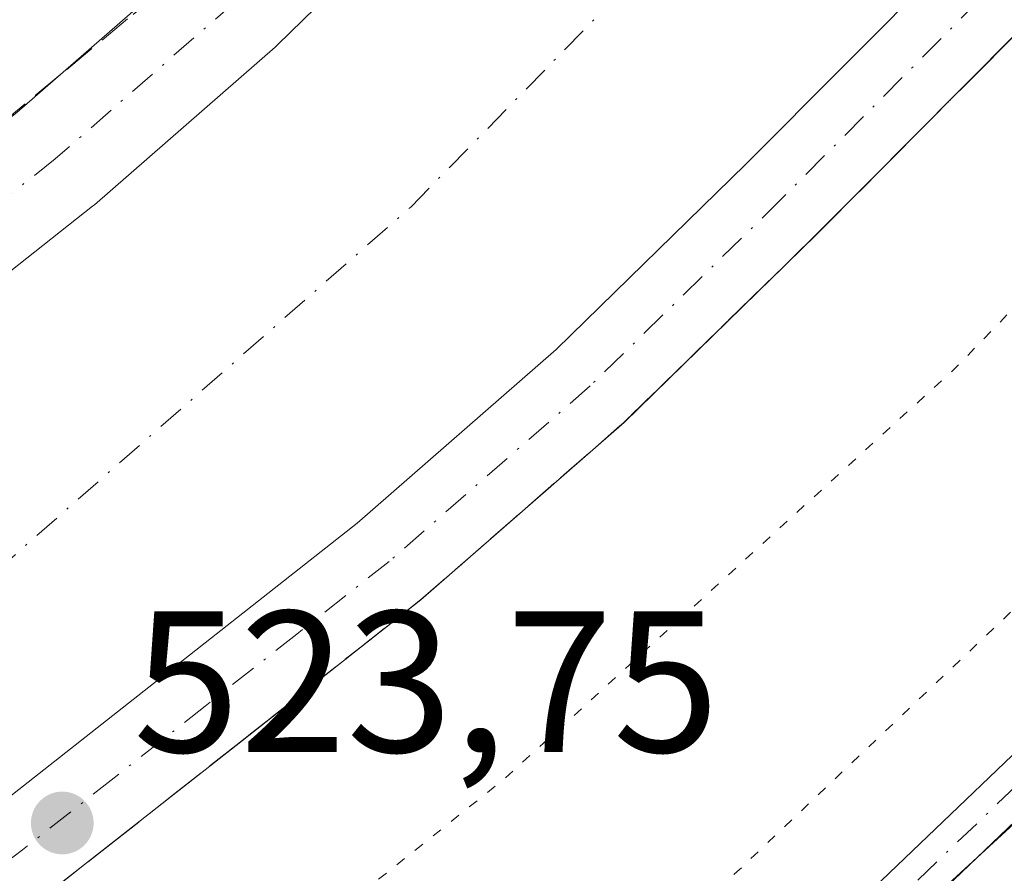
# Model space of a CAD drawing. Units: metres. Extents: x 624421 to 627872, y 4734180 to 4736556.
# Drawn here: x 626176 to 626225, y 4735401 to 4735444 of the extents above; entities that cross this region are included whole.
import ezdxf

# ---------------------------------------------------------------- set-up
doc = ezdxf.new("R2010")
doc.units = ezdxf.units.M
doc.header["$MEASUREMENT"] = 0
for name, pattern in [('DGN Style 3', [2.307223458686699, 1.648016756204785, -0.6592067024819142]), ('DGN Style 4', [2.6384748266838614, 1.318413404963828, -0.6592067024819142, 0.001648016756204785, -0.6592067024819142]), ('DGN Style 5', [1.1536117293433497, 0.4944050268614355, -0.6592067024819142])]:
    doc.linetypes.add(name, pattern=pattern)
for name, color, linetype, lineweight in [('Camino Cxs', 7, 'Continuous', 0), ('Camino eje', 30, 'DGN Style 4', 13), ('Corriente artificial Cxs', 4, 'Continuous', 13), ('Corriente artificial eje', 142, 'DGN Style 4', 0), ('Cultivos herbáceos CxS', 92, 'Continuous', 0), ('Curva de nivel normal depresión', 30, 'DGN Style 5', 0), ('Pista no pavimentada Cxs', 111, 'Continuous', 0), ('Pista no pavimentada eje', 91, 'DGN Style 4', 0), ('Punto de cota en terreno', 7, 'Continuous', 0), ('Rótulo de punto de cota en terreno', 7, 'Continuous', 0), ('Suelo desnudo CxS', 253, 'Continuous', 0), ('Talud superficial', 30, 'DGN Style 3', 0)]:
    doc.layers.add(name, color=color, linetype=linetype, lineweight=lineweight)
doc.styles.add('Style-Arial', font='txt')

# ---------------------------------------------------------------- blocks, each defined once
blk = doc.blocks.new('*U11')
at = {"layer": 'Cultivos herbáceos CxS', "color": 92, "linetype": 'Continuous', "lineweight": 0}
blk.add_polyline3d([(625451.9824999999, 4735028.6646, 524.6165999999939), (625522.5365000004, 4735110.070499999, 523.059699999998), (625553.7427000003, 4735135.849300001, 522.7838000000047), (625575.4517000001, 4735150.7739, 522.7146999999968), (625616.1549000005, 4735160.2709, 519.1717000000062), (625639.2203000003, 4735161.627499999, 516.9376000000047), (625644.6476999996, 4735184.692700001, 520.684500000003), (625692.1350999996, 4735206.400900001, 522.1857000000019), (625746.4066000005, 4735219.9683, 522.299199999994), (626050.3267000001, 4735306.799100001, 517.8751000000047), (626122.2363, 4735328.5067, 514.7863999999972), (626181.9354999998, 4735363.782299999, 513.4017000000022), (626233.4940999999, 4735411.2687, 513.5139999999956), (626268.7710999995, 4735439.760700001, 515.1258999999991), (626298.6215000004, 4735495.388499999, 517.6785999999993), (626343.3975000001, 4735598.5031, 523.2112000000052), (626381.3888999998, 4735670.411699999, 520.0769)], dxfattribs=at)
blk = doc.blocks.new('5PATER')
at = {"layer": 'Punto de cota en terreno', "linetype": 'Continuous', "lineweight": 0}
h = blk.add_hatch(color=51, dxfattribs=at)
edge = h.paths.add_edge_path()
edge.add_ellipse((0, 0), major_axis=(-0.1095731443231308, -0.1110710700762829), ratio=0.9994222409660322, start_angle=0, end_angle=360)

msp = doc.modelspace()

# ---------------------------------------------------------------- linework, layer by layer
at = {"layer": 'Camino Cxs', "color": 7, "linetype": 'Continuous', "lineweight": 0}
for points in [[(626188.9581000004, 4735328.7783, 517.4162000000069), (626186.0378999999, 4735331.114499999, 517.2163), (626182.9647000004, 4735336.9813, 513.9882999999973), (626177.6360999999, 4735352.4343, 513.0945999999967), (626176.4907000001, 4735356.1569, 513.3659000000043), (626177.0966999996, 4735360.3991, 513.9101999999984), (626179.6945000002, 4735364.440099999, 513.9722000000038), (626184.5752999998, 4735369.320900001, 513.6621000000014), (626194.3805000001, 4735378.066099999, 513.4833000000071), (626214.4735000003, 4735396.837099999, 513.6426999999967), (626232.4627, 4735414.0327, 513.7480000000069), (626246.6963000001, 4735427.475500001, 513.9070999999967), (626252.7198999999, 4735434.808700001, 514.1986000000034), (626260.6344999997, 4735445.0975, 514.8647999999957), (626269.6007000003, 4735457.491900001, 515.6738999999943), (626277.7883000001, 4735470.169700001, 516.0895000000019)], [(626188.9581000004, 4735328.7783, 517.4162000000069), (626186.0378999999, 4735331.114499999, 517.2163), (626182.9647000004, 4735336.9813, 513.9882999999973), (626177.6360999999, 4735352.4343, 513.0945999999967), (626176.4907000001, 4735356.1569, 513.3659000000043), (626177.0966999996, 4735360.3991, 513.9101999999984), (626179.6945000002, 4735364.440099999, 513.9722000000038), (626184.5752999998, 4735369.320900001, 513.6621000000014), (626194.3805000001, 4735378.066099999, 513.4833000000071), (626214.4735000003, 4735396.837099999, 513.6426999999967), (626232.4627, 4735414.0327, 513.7480000000069), (626246.6963000001, 4735427.475500001, 513.9070999999967), (626252.7198999999, 4735434.808700001, 514.1986000000034), (626260.6344999997, 4735445.0975, 514.8647999999957), (626269.6007000003, 4735457.491900001, 515.6738999999943), (626277.7883000001, 4735470.169700001, 516.0895000000019)], [(626279.8482999997, 4735468.825099999, 516.1435999999958), (626271.6319000004, 4735456.102700001, 515.6938999999984), (626262.6063000001, 4735443.626300001, 514.6650999999983), (626254.6458999999, 4735433.2775, 514.085500000001), (626248.4984999998, 4735425.7939, 513.8101000000024), (626234.1571000004, 4735412.249299999, 513.3934000000008), (626216.1630999995, 4735395.049100001, 513.3484999999928), (626196.0390999997, 4735376.249100001, 513.260500000004), (626186.2651000004, 4735367.5317, 513.3116000000009), (626181.6209000006, 4735362.887499999, 513.4673000000039), (626179.4561000001, 4735359.520099999, 513.4759999999952), (626179.0038999999, 4735356.3541, 513.1456000000035), (626179.9751000004, 4735353.1973, 513.1395000000048), (626185.2298999998, 4735337.958500001, 513.3582000000024), (626187.9775, 4735332.712900001, 514.4660000000003), (626190.3491000002, 4735330.8159, 515.2795000000042), (626197.1705, 4735326.8803, 514.5923999999941)], [(626279.8482999997, 4735468.825099999, 516.1435999999958), (626271.6319000004, 4735456.102700001, 515.6938999999984), (626262.6063000001, 4735443.626300001, 514.6650999999983), (626254.6458999999, 4735433.2775, 514.085500000001), (626248.4984999998, 4735425.7939, 513.8101000000024), (626234.1571000004, 4735412.249299999, 513.3934000000008), (626216.1630999995, 4735395.049100001, 513.3484999999928), (626196.0390999997, 4735376.249100001, 513.260500000004), (626186.2651000004, 4735367.5317, 513.3116000000009), (626181.6209000006, 4735362.887499999, 513.4673000000039), (626179.4561000001, 4735359.520099999, 513.4759999999952), (626179.0038999999, 4735356.3541, 513.1456000000035), (626179.9751000004, 4735353.1973, 513.1395000000048), (626185.2298999998, 4735337.958500001, 513.3582000000024), (626187.9775, 4735332.712900001, 514.4660000000003), (626190.3491000002, 4735330.8159, 515.2795000000042), (626197.1705, 4735326.8803, 514.5923999999941)]]:
    msp.add_polyline3d(points, dxfattribs=at)
at = {"layer": 'Camino eje', "color": 30, "linetype": 'DGN Style 4', "lineweight": 13}
msp.add_polyline3d([(626278.8183000004, 4735469.497300001, 516.1015999999945), (626270.6162999999, 4735456.797300001, 515.6668999999965), (626261.6202999996, 4735444.3619, 514.7317999999941), (626253.6829000004, 4735434.043099999, 514.1288000000059), (626247.5975000003, 4735426.6347, 513.7985999999946), (626233.3098999998, 4735413.140900001, 513.5310000000027), (626215.3183000004, 4735395.9431, 513.4738999999972), (626195.2099000001, 4735377.157500001, 513.3337999999932), (626185.4203000005, 4735368.426300001, 513.4729999999981), (626180.6577000003, 4735363.663699999, 513.7274999999936), (626178.2764999997, 4735359.9595, 513.6683000000048), (626177.7472999999, 4735356.2555, 513.1241000000009), (626178.8057000004, 4735352.8159, 513.1159000000043), (626184.0972999996, 4735337.469900001, 513.4248999999982), (626187.0077000001, 4735331.913699999, 515.6114999999991), (626189.6535, 4735329.7971, 516.3191999999982), (626196.5327000003, 4735325.828299999, 515.3623999999982)], dxfattribs=at)
at = {"layer": 'Corriente artificial Cxs', "color": 4, "linetype": 'Continuous', "lineweight": 13}
for points in [[(626140.6546, 4735404.5606, 523.506899999993), (626156.6725000005, 4735416.640500001, 523.5314999999973), (626161.9367000004, 4735420.614499999, 523.5250999999989), (626166.3031000001, 4735424.0437, 523.529999999999), (626170.8354000002, 4735427.6077, 523.5917000000045), (626175.375, 4735431.178400001, 523.5187000000005), (626179.4452999998, 4735434.384199999, 523.5084000000061), (626179.5395000001, 4735434.4617, 523.5062000000034), (626188.5225999998, 4735442.2996, 523.601999999999), (626188.6464999998, 4735442.414000001, 523.610400000005), (626197.4919999996, 4735451.0547, 523.553700000004), (626207.0994999995, 4735460.720699999, 523.5096999999951), (626211.8028999995, 4735465.646299999, 523.5194999999949), (626216.4918000001, 4735470.554, 523.4768999999942), (626221.6372999996, 4735476.137599999, 523.460699999996), (626226.6338999998, 4735481.551300001, 523.4787999999971), (626226.7106, 4735481.637700001, 523.485400000005), (626236.1841000002, 4735492.730599999, 523.4811999999947), (626236.2631000001, 4735492.8279, 523.4780000000028), (626240.4334000006, 4735498.193600001, 523.4198999999935), (626244.7910000002, 4735503.795299999, 523.4527999999991), (626253.3893999998, 4735515.279100001, 523.488200000007), (626257.9480999997, 4735521.4594, 523.4873999999982)], [(626140.6546, 4735404.5606, 523.506899999993), (626156.6725000005, 4735416.640500001, 523.5314999999973), (626161.9367000004, 4735420.614499999, 523.5250999999989), (626166.3031000001, 4735424.0437, 523.529999999999), (626170.8354000002, 4735427.6077, 523.5917000000045), (626175.375, 4735431.178400001, 523.5187000000005), (626179.4452999998, 4735434.384199999, 523.5084000000061), (626179.5395000001, 4735434.4617, 523.5062000000034), (626188.5225999998, 4735442.2996, 523.601999999999), (626188.6464999998, 4735442.414000001, 523.610400000005), (626197.4919999996, 4735451.0547, 523.553700000004), (626207.0994999995, 4735460.720699999, 523.5096999999951), (626211.8028999995, 4735465.646299999, 523.5194999999949), (626216.4918000001, 4735470.554, 523.4768999999942), (626221.6372999996, 4735476.137599999, 523.460699999996), (626226.6338999998, 4735481.551300001, 523.4787999999971), (626226.7106, 4735481.637700001, 523.485400000005), (626236.1841000002, 4735492.730599999, 523.4811999999947), (626236.2631000001, 4735492.8279, 523.4780000000028), (626240.4334000006, 4735498.193600001, 523.4198999999935), (626244.7910000002, 4735503.795299999, 523.4527999999991), (626253.3893999998, 4735515.279100001, 523.488200000007), (626257.9480999997, 4735521.4594, 523.4873999999982)], [(626279.0800999999, 4735515.540100001, 521.4253999999928), (626269.8601000002, 4735503.040100001, 521.3781000000017), (626261.1001000004, 4735491.340100001, 521.3325999999943), (626252.1300999997, 4735479.8101, 521.3197999999975), (626242.0201000003, 4735467.970100001, 521.4489999999934), (626231.4600999998, 4735456.5101, 521.2314000000042), (626221.8000999996, 4735446.4001, 521.2323999999935), (626211.9401000004, 4735436.4801, 521.4910999999993), (626202.5100999996, 4735427.270099999, 521.5534000000043), (626192.6101000002, 4735418.630100001, 521.5611000000063), (626174.4401000004, 4735404.340100001, 520.9627999999939), (626152.8000999996, 4735388.020099999, 521.6680000000051), (626140.7200999996, 4735379.3201, 521.5573000000004), (626128.1001000004, 4735371.450099999, 521.7333000000071), (626114.2001, 4735363.7301, 521.5562999999966), (626100.2600999996, 4735356.090100001, 521.5807000000059), (626087.1801000005, 4735348.890100001, 521.3551000000007), (626074.0201000003, 4735341.8201, 521.5089000000007), (626059.8400999998, 4735335.5101, 521.6579000000056)], [(626279.0800999999, 4735515.540100001, 521.4253999999928), (626269.8601000002, 4735503.040100001, 521.3781000000017), (626261.1001000004, 4735491.340100001, 521.3325999999943), (626252.1300999997, 4735479.8101, 521.3197999999975), (626242.0201000003, 4735467.970100001, 521.4489999999934), (626231.4600999998, 4735456.5101, 521.2314000000042), (626221.8000999996, 4735446.4001, 521.2323999999935), (626211.9401000004, 4735436.4801, 521.4910999999993), (626202.5100999996, 4735427.270099999, 521.5534000000043), (626192.6101000002, 4735418.630100001, 521.5611000000063), (626174.4401000004, 4735404.340100001, 520.9627999999939), (626152.8000999996, 4735388.020099999, 521.6680000000051), (626140.7200999996, 4735379.3201, 521.5573000000004), (626128.1001000004, 4735371.450099999, 521.7333000000071), (626114.2001, 4735363.7301, 521.5562999999966), (626100.2600999996, 4735356.090100001, 521.5807000000059), (626087.1801000005, 4735348.890100001, 521.3551000000007), (626074.0201000003, 4735341.8201, 521.5089000000007), (626059.8400999998, 4735335.5101, 521.6579000000056)]]:
    msp.add_polyline3d(points, dxfattribs=at)
at = {"layer": 'Corriente artificial eje', "color": 142, "linetype": 'DGN Style 4', "lineweight": 0}
msp.add_polyline3d([(626170.5072, 4735412.594599999, 519.7106000000058), (626195.2721999995, 4735434.3476, 519.2256999999954), (626230.5941000005, 4735470.463199999, 519.6506999999983), (626252.8191000001, 4735495.466399999, 520.0093000000053), (626275.4411000004, 4735525.629000001, 519.2627999999969), (626313.5411, 4735591.510399999, 518.6704999999929), (626336.9567999998, 4735642.7073, 519.6631000000052), (626367.5162000004, 4735705.8106, 519.9627000000038), (626388.9474999999, 4735741.1325, 520.5985999999976), (626418.7132000001, 4735776.851399999, 519.9912999999942), (626484.9914999995, 4735834.7952, 520.4657000000007), (626542.1415999997, 4735883.610900001, 519.6394), (626583.4167, 4735910.5985, 520.8212000000058), (626631.8355, 4735928.457900001, 520.9186999999947), (626647.6923000002, 4735933.263, 520.5905999999959)], dxfattribs=at)
at = {"layer": 'Cultivos herbáceos CxS', "color": 92, "linetype": 'Continuous', "lineweight": 0}
msp.add_polyline3d([(625451.9824999999, 4735028.6646, 524.6165999999939), (625522.5365000004, 4735110.070499999, 523.059699999998), (625553.7427000003, 4735135.849300001, 522.7838000000047), (625575.4517000001, 4735150.7739, 522.7146999999968), (625616.1549000005, 4735160.2709, 519.1717000000062), (625639.2203000003, 4735161.627499999, 516.9376000000047), (625644.6476999996, 4735184.692700001, 520.684500000003), (625692.1350999996, 4735206.400900001, 522.1857000000019), (625746.4066000005, 4735219.9683, 522.299199999994), (626050.3267000001, 4735306.799100001, 517.8751000000047), (626122.2363, 4735328.5067, 514.7863999999972), (626181.9354999998, 4735363.782299999, 513.4017000000022), (626233.4940999999, 4735411.2687, 513.5139999999956), (626268.7710999995, 4735439.760700001, 515.1258999999991), (626298.6215000004, 4735495.388499999, 517.6785999999993), (626343.3975000001, 4735598.5031, 523.2112000000052), (626381.3888999998, 4735670.411699999, 520.0769)], dxfattribs=at)
at = {"layer": 'Curva de nivel normal depresión', "color": 30, "linetype": 'DGN Style 5', "lineweight": 0, "flags": 128}
for points, elevation in [([(626309.4000000004, 4735531.0801), (626302.8300000001, 4735523.390100001), (626288.8600000005, 4735504.360099999), (626265.79, 4735474.190099999), (626241.2599999999, 4735445.8101), (626222.3700000001, 4735426.350099999), (626199.8200000003, 4735405.8201), (626172.2800000003, 4735383.850099999), (626149.2999999998, 4735367.520099999), (626128.9000000004, 4735354.7301), (626115.54, 4735346.9301), (626105.5099999999, 4735341.050100001), (626080.8399999999, 4735328.960100001), (626052.7699999996, 4735316.9101), (626036.4199999999, 4735310.780099999), (625988.8499999996, 4735296.040100001), (625959.9900000002, 4735286.8201), (625933.5999999996, 4735278.700099999), (625893.2300000006, 4735265.700099999), (625866.7699999996, 4735257.600099999), (625858.3300000001, 4735254.770099999), (625857.0800000001, 4735253.7301), (625858.6900000004, 4735252.9101), (625863.0899999999, 4735252.130100001), (625863.7072999999, 4735252.090700001), (625866.6900000004, 4735251.9001), (625868.9000000004, 4735251.620100001), (625868.3799999999, 4735248.720100001), (625867.54, 4735246.530099999), (625868.0700000003, 4735245.280099999), (625867.8700000001, 4735244.200099999), (625866.9100000003, 4735242.200099999), (625867.9500000002, 4735239.630100001), (625868.0599999997, 4735238.200099999), (625866.7599999999, 4735236.390100001), (625864.9500000002, 4735234.390100001), (625865.1399999997, 4735232.390100001), (625864.9900000002, 4735230.540100001), (625865.7400000002, 4735229.720100001), (625867.2000000002, 4735230.1801), (625866.4400000004, 4735228.590100001), (625866.7100000001, 4735226.880100001), (625868.4400000004, 4735224.5101), (625867.04, 4735222.0601), (625866.1100000005, 4735218.860099999), (625866.7300000006, 4735217.2601), (625868.75, 4735216.190099999), (625868.8200000003, 4735214.390100001), (625868.9000000004, 4735212.0101), (625868.1200000001, 4735208.4101), (625870.6100000005, 4735206.2301), (625872.9699999997, 4735205.920100001), (625873.0700000003, 4735204.020099999), (625873.6799999997, 4735202.630100001), (625875.4400000004, 4735202.550100001), (625877.4600000001, 4735203.050100001), (625878.8399999999, 4735202.370100001), (625877.4600000001, 4735201.270099999), (625875.4400000004, 4735200.890100001), (625874.1100000005, 4735198.840100001), (625875.4400000004, 4735198.280099999), (625877.4400000004, 4735198.8201), (625879.5599999997, 4735197.5701), (625881.75, 4735197.030099999), (625882, 4735196.1801), (625881.0199999996, 4735194.300100001), (625881.6299999999, 4735192.350099999), (625882.9400000004, 4735191.960100001), (625882.5999999996, 4735189.890100001), (625882.5999999996, 4735186.050100001), (625883.1600000003, 4735184.110099999), (625883.0800000001, 4735182.020099999), (625883.2199999997, 4735179.9901), (625881.2199999997, 4735175.130100001), (625881.8399999999, 4735172.290100001), (625885.1799999997, 4735170.8101), (625887.7800000003, 4735170.7401), (625889.2599999999, 4735170.020099999), (625891.1200000001, 4735169.1801), (625891.6200000001, 4735168.200099999), (625890.29, 4735166.380100001), (625888.2100000001, 4735164.590100001), (625889.4199999999, 4735164.350099999), (625891.8499999996, 4735165.0601), (625895.2199999997, 4735164.870100001), (625896.04, 4735164.340100001), (625895.0999999996, 4735163.530099999), (625893.1900000004, 4735162.2401), (625893.5599999997, 4735160.6601), (625895.0899999999, 4735160.210100001), (625894.7000000002, 4735158.640100001), (625895, 4735157.460100001), (625897.0800000001, 4735156.3301), (625899.25, 4735156.0601), (625900.5, 4735155.420100001), (625901.4299999997, 4735153.720100001), (625903.8799999999, 4735151.5001), (625905.7400000002, 4735150.420100001), (625907.5499999998, 4735149.050100001), (625910.0899999999, 4735148.440099999), (625913.1100000005, 4735146.880100001), (625912.7400000002, 4735145.460100001), (625910.9299999997, 4735144.4001), (625911.8099999997, 4735142.6501), (625915.0099999999, 4735140.470100001), (625920.0999999996, 4735139.0601), (625922.9400000004, 4735136.5001), (625921.8399999999, 4735133.200099999), (625916.0499999998, 4735132.0101), (625915.2999999998, 4735130.520099999), (625921.7400000002, 4735125.440099999), (625931.3499999996, 4735119.040100001), (625936.7100000001, 4735118.1601), (625937.7300000006, 4735118.9901), (625936.9800000006, 4735120.360099999), (625939.0099999999, 4735120.7501), (625944.5999999996, 4735120.2301), (625947.2300000006, 4735118.540100001), (625946.7100000001, 4735115.4301), (625946.8799999999, 4735109.600099999), (625947.79, 4735107.1801), (625947.5599999997, 4735104.550100001), (625949.1900000004, 4735101.7301), (625950.4800000006, 4735097.0701), (625951.54, 4735094.670100001), (625953.0599999997, 4735093.8101), (625954.5599999997, 4735092.3201), (625955.9000000004, 4735090.6501), (625958.7400000002, 4735090.040100001), (625959.6399999997, 4735088.620100001), (625960.5899999999, 4735087.5601), (625961.9400000004, 4735085.5701), (625967.0899999999, 4735080.7401), (625975.6699999999, 4735074.860099999), (625987.9199999999, 4735064.9801), (625991.5, 4735060.200099999), (625993.5300000003, 4735055.110099999), (625995.3099999997, 4735052.030099999), (625995.5499999998, 4735048.800100001), (625996.75, 4735047.630100001), (625998.4800000006, 4735046.4001), (626001.9000000004, 4735044.780099999), (626005.1900000004, 4735042.170100001), (626007.0199999996, 4735038.6601), (626007.4400000004, 4735036.0801), (626009.0700000003, 4735034.3301), (626011.6100000005, 4735029.200099999), (626011.6799999997, 4735026.3301), (626013.3799999999, 4735024.360099999), (626016.2599999999, 4735022.950099999), (626019.2699999996, 4735021.120100001), (626021.2699999996, 4735020.300100001), (626021.9299999997, 4735018.5801), (626023.7300000006, 4735016.9101), (626023.7599999999, 4735014.670100001), (626021.7800000003, 4735013.1501), (626021.4600000001, 4735011.390100001), (626024.0599999997, 4735008.620100001), (626025.2199999997, 4735006.350099999), (626025.4699999997, 4735004.120100001), (626027.0999999996, 4735002.0801), (626028.5700000003, 4734999.890100001), (626029.4299999997, 4734998.0801), (626033.0800000001, 4734994.4101), (626035.6799999997, 4734993.670100001), (626038.4900000002, 4734990.4801), (626041.2199999997, 4734987.880100001), (626043.7599999999, 4734986.4301), (626047.4600000001, 4734984.9301), (626049.8499999996, 4734983.380100001), (626052.9000000004, 4734982.360099999), (626058.7400000002, 4734978.7401), (626060.3200000003, 4734977.3201), (626061.1200000001, 4734976.120100001), (626063.2999999998, 4734975.890100001), (626065.3499999996, 4734974.350099999), (626067.1900000004, 4734973.770099999), (626069.0099999999, 4734972.4901), (626068.7000000002, 4734970.2601), (626068.5099999999, 4734967.6501), (626069.1200000001, 4734966.120100001), (626068.9600000001, 4734964.0001), (626069.5300000003, 4734962.3201), (626071.2000000002, 4734960.420100001), (626072.9199999999, 4734952.7501), (626072.6799999997, 4734948.0001), (626073.2599999999, 4734943.200099999), (626079.0499999998, 4734942.340100001), (626081.6799999997, 4734940.390100001), (626085.2300000006, 4734938.5601), (626087.6299999999, 4734935.800100001), (626091.4199999999, 4734930.420100001), (626093.3099999997, 4734928.640100001), (626096.5300000003, 4734922.3301), (626097.6500000004, 4734919.5101), (626102.0099999999, 4734913.950099999), (626109.7300000006, 4734907.290100001), (626115.5499999998, 4734904.040100001), (626119.1600000003, 4734902.8201), (626121.9699999997, 4734902.970100001), (626123.7000000002, 4734902.700099999), (626125.0899999999, 4734902.090100001), (626128.7999999998, 4734902.130100001), (626136.9800000006, 4734901.3301), (626141.5499999998, 4734900.2301), (626145.2800000003, 4734898.280099999), (626148.54, 4734895.880100001), (626151.2199999997, 4734894.2301), (626153.2000000002, 4734892.450099999), (626155.3600000005, 4734891.610099999), (626158.2100000001, 4734889.9801), (626163.2000000002, 4734887.5101), (626165.6600000003, 4734886.0101), (626169.4299999997, 4734884.780099999), (626172.29, 4734883.3101), (626175.9500000002, 4734882.440099999), (626170.25, 4734882.370100001), (626168.4500000002, 4734883.3201), (626165.6699999999, 4734883.970100001), (626157.5700000003, 4734884.6801), (626155.3099999997, 4734884.4001), (626158.0199999996, 4734883.5601), (626160.04, 4734882.220100001), (626164.6799999997, 4734881.1801), (626167.8899999997, 4734879.780099999), (626171.8399999999, 4734879.040100001), (626174.7199999997, 4734877.7401), (626180.4800000006, 4734875.7601), (626186.4100000003, 4734874.6501), (626189.7400000002, 4734873.1801), (626192.8399999999, 4734872.280099999), (626194.4600000001, 4734871.140100001), (626195.8099999997, 4734870.5001), (626191.8700000001, 4734870.550100001), (626188.5199999996, 4734871.540100001), (626185.1500000004, 4734871.840100001), (626183.3899999997, 4734872.7401), (626180.1699999999, 4734873.360099999), (626176.0700000003, 4734873.3101), (626175.0199999996, 4734871.800100001), (626177.2800000003, 4734871.550100001), (626179.7300000006, 4734870.380100001), (626183.1200000001, 4734870.0701), (626185.9100000003, 4734869.2601), (626187.9500000002, 4734868.870100001), (626190.2400000002, 4734867.850099999), (626195.0899999999, 4734866.670100001), (626199.9600000001, 4734864.9801), (626210.0199999996, 4734862.380100001), (626216.9800000006, 4734860.0001), (626224.1299999999, 4734857.9901), (626234.0499999998, 4734854.3201), (626242.9000000004, 4734850.280099999), (626249.0700000003, 4734848.2401), (626253.7599999999, 4734846.190099999), (626258.6600000003, 4734843.050100001), (626260.3700000001, 4734841.540100001), (626261.4400000004, 4734841.450099999), (626262.4699999997, 4734842.7601), (626262.4100000003, 4734845.220100001), (626261.9299999997, 4734846.370100001), (626263.7300000006, 4734846.840100001), (626267.0700000003, 4734846.780099999), (626269.7300000006, 4734845.950099999), (626273.1100000005, 4734845.620100001), (626275.9100000003, 4734846.090100001), (626279.1100000005, 4734844.9101), (626281.4000000004, 4734845.220100001), (626283.4000000004, 4734846.360099999), (626285.6299999999, 4734846.4801), (626291.2999999998, 4734848.5601), (626297.2000000002, 4734853.770099999), (626300.4100000003, 4734857.920100001), (626303.5800000001, 4734860.270099999), (626304.2199999997, 4734861.440099999), (626303.8200000003, 4734862.600099999), (626305.7199999997, 4734866.4301), (626307.1399999997, 4734868.9101), (626306.3399999999, 4734872.700099999), (626306.3300000001, 4734874.9101), (626310.2400000002, 4734878.0601), (626310.5199999996, 4734881.550100001), (626312.4800000006, 4734886.630100001), (626312.4100000003, 4734889.6601), (626311.2999999998, 4734892.2401), (626311.7100000001, 4734894.420100001), (626313.1600000003, 4734896.7501), (626313.4299999997, 4734900.090100001), (626314.1500000004, 4734902.7501), (626313.3099999997, 4734906.050100001), (626311.1799999997, 4734908.850099999), (626308.9000000004, 4734914.2601), (626307.1100000005, 4734921.0801), (626305.8700000001, 4734924.360099999), (626305.1200000001, 4734926.2401), (626303.6600000003, 4734927.6801), (626302.75, 4734930.200099999), (626301.4000000004, 4734932.2601), (626298.5999999996, 4734938.380100001), (626289.2400000002, 4734957.030099999), (626285.4199999999, 4734965.440099999), (626284.6600000003, 4734968.020099999), (626283.1799999997, 4734971.530099999), (626280.8200000003, 4734978.5101), (626279.3799999999, 4734982.0701), (626278.8099999997, 4734984.1601), (626277.6600000003, 4734986.340100001), (626276.6799999997, 4734989.3101), (626274.2400000002, 4734995.4101), (626273.25, 4734998.5001), (626272.0599999997, 4735000.5101), (626270.4500000002, 4735006.710100001), (626264.4600000001, 4735026.360099999), (626260.6699999999, 4735039.890100001), (626258.2999999998, 4735044.2501), (626257.3300000001, 4735046.5701), (626256.8300000001, 4735049.840100001), (626256.4699999997, 4735054.530099999), (626259.1399999997, 4735065.460100001), (626263.2999999998, 4735075.0801), (626269.1900000004, 4735085.0701), (626274.2100000001, 4735091.7301), (626281.1399999997, 4735102.020099999), (626286.79, 4735111.210100001), (626292.2599999999, 4735117.190099999), (626303.4000000004, 4735124.540100001), (626314.8899999997, 4735128.0601), (626321.5, 4735126.840100001), (626325.1399999997, 4735124.780099999), (626327.6500000004, 4735123.8301), (626331.7999999998, 4735120.770099999), (626339.5499999998, 4735111.890100001), (626347.8099999997, 4735099.1501), (626353.5300000003, 4735087.210100001), (626355.3099999997, 4735081.6601), (626357.3200000003, 4735077.0101), (626359.0300000003, 4735074.390100001), (626361.9000000004, 4735069.5801), (626372.7699999996, 4735056.850099999), (626377.4600000001, 4735053.040100001), (626379.9199999999, 4735052.920100001), (626381.5199999996, 4735052.370100001), (626383.54, 4735052.940099999), (626386.1699999999, 4735052.970100001), (626388.3200000003, 4735051.670100001), (626390.4000000004, 4735051.420100001), (626393.5199999996, 4735052.870100001), (626396.8600000005, 4735055.220100001), (626398.3200000003, 4735053.670100001), (626399.7800000003, 4735051.800100001), (626402.04, 4735048.0601), (626403.4900000002, 4735046.1801), (626404.4400000004, 4735043.460100001), (626406.1100000005, 4735040.460100001), (626408.2000000002, 4735036.220100001), (626409.8600000005, 4735034.140100001), (626412.8200000003, 4735032.4301), (626413.9699999997, 4735032.840100001), (626413.5, 4735036.7601), (626409.7599999999, 4735047.2501), (626407.1799999997, 4735059.920100001), (626407.4299999997, 4735063.280099999), (626409.1100000005, 4735063.140100001), (626412.9000000004, 4735061.960100001), (626414.9600000001, 4735062.620100001), (626416.2599999999, 4735064.130100001), (626421.7199999997, 4735073.2401), (626424.4600000001, 4735081.790100001), (626426.1600000003, 4735089.0001), (626426.9000000004, 4735100.2501), (626427.6299999999, 4735106.6501), (626429.0999999996, 4735112.7301), (626429.5999999996, 4735119.4001), (626429.1299999999, 4735122.4301), (626427.7199999997, 4735124.7401), (626426.7699999996, 4735127.460100001), (626426.0300000003, 4735129.3301), (626425.8499999996, 4735132.3301), (626425.7800000003, 4735134.9001), (626423.5199999996, 4735135.140100001), (626420.8300000001, 4735134.940099999), (626419.5999999996, 4735136.2301), (626419.6900000004, 4735137.880100001), (626421.6900000004, 4735142.4001), (626421.3399999999, 4735147.950099999), (626419.8300000001, 4735152.0601), (626417.5800000001, 4735160.470100001), (626417.2699999996, 4735164.280099999), (626416.4800000006, 4735166.1601), (626414.5199999996, 4735171.530099999), (626409.5599999997, 4735181.9001), (626406.1500000004, 4735191.4801), (626404.54, 4735198.090100001), (626400.2100000001, 4735209.4301), (626395.3099999997, 4735218.870100001), (626389.4299999997, 4735228.4301), (626383.2000000002, 4735239.460100001), (626373.3200000003, 4735252.720100001), (626361.5800000001, 4735267.1801), (626353.2199999997, 4735279.550100001), (626346.0300000003, 4735293.220100001), (626335.0199999996, 4735316.130100001), (626326.2400000002, 4735333.090100001), (626319.9100000003, 4735347.710100001), (626316.9199999999, 4735359.8201), (626316.5199999996, 4735369.9801), (626316.8700000001, 4735381.5101), (626314.5999999996, 4735388.300100001), (626313.0199999996, 4735390.840100001), (626311.9600000001, 4735394.390100001), (626311.29, 4735399.130100001), (626308.6299999999, 4735408.350099999), (626302.0099999999, 4735424.540100001), (626298.1299999999, 4735435.3301), (626297.25, 4735440.700099999), (626297.4400000004, 4735445.610099999), (626296.8799999999, 4735448.670100001), (626297.0499999998, 4735455.940099999), (626300.7699999996, 4735469.370100001), (626304.3300000001, 4735479.1501), (626304.1600000003, 4735480.920100001), (626302.5700000003, 4735483.130100001), (626301.2199999997, 4735485.880100001), (626301.6399999997, 4735489.4001), (626304.1299999999, 4735496.620100001), (626307.8399999999, 4735503.7301), (626316.1600000003, 4735516.020099999), (626315.9900000002, 4735520.290100001), (626315.3600000005, 4735525.120100001), (626315.0444999998, 4735525.624600001), (626312.5899999999, 4735529.550100001), (626309.4000000004, 4735531.0801)], 520), ([(626276.1699999999, 4735269.040100001), (626269.3799999999, 4735270.4101), (626266.9600000001, 4735270.350099999), (626267.0700000003, 4735268.710100001), (626269.7400000002, 4735263.5801), (626273.4800000006, 4735258.020099999), (626275.0300000003, 4735255.2601), (626277.8499999996, 4735252.140100001), (626280.5599999997, 4735248.460100001), (626282.1900000004, 4735246.850099999), (626283.6200000001, 4735244.610099999), (626285.1900000004, 4735241.1801), (626288.8399999999, 4735237.0801), (626290.1799999997, 4735234.5001), (626291.5300000003, 4735232.3201), (626291.1500000004, 4735228.360099999), (626289.4500000002, 4735230.440099999), (626284.4800000006, 4735235.800100001), (626282.2699999996, 4735238.9301), (626280.7699999996, 4735240.090100001), (626278.7000000002, 4735242.360099999), (626275.6699999999, 4735246.3301), (626272.4100000003, 4735249.4001), (626269.5300000003, 4735252.520099999), (626263.6600000003, 4735257.870100001), (626260.7599999999, 4735257.640100001), (626256.2800000003, 4735254.610099999), (626254.5700000003, 4735253.8101), (626253.4900000002, 4735253.8201), (626252.9299999997, 4735251.920100001), (626253.1600000003, 4735249.8201), (626252.4000000004, 4735245.9001), (626250.7100000001, 4735242.600099999), (626250.2300000006, 4735240.530099999), (626249.2400000002, 4735239.270099999), (626247.5999999996, 4735238.190099999), (626246.7000000002, 4735235.9101), (626246.7400000002, 4735231.8201), (626246.9600000001, 4735228.5801), (626244.8700000001, 4735226.2301), (626243.2599999999, 4735223.890100001), (626241.5199999996, 4735223.1601), (626240.0899999999, 4735222.210100001), (626238.7599999999, 4735220.0601), (626237.29, 4735216.890100001), (626235.3099999997, 4735215.640100001), (626233.1799999997, 4735216.3301), (626231.8200000003, 4735218.9001), (626229.5300000003, 4735220.6501), (626227.5499999998, 4735220.9901), (626225.9800000006, 4735219.850099999), (626223.25, 4735215.390100001), (626220.1299999999, 4735207.0601), (626217.4400000004, 4735200.720100001), (626215.8700000001, 4735196.390100001), (626214.2100000001, 4735192.720100001), (626213.5300000003, 4735189.720100001), (626211.6600000003, 4735184.920100001), (626208.6600000003, 4735181.840100001), (626208.3700000001, 4735183.790100001), (626209.2400000002, 4735188.190099999), (626211.54, 4735192.720100001), (626212.0899999999, 4735198.0601), (626212.4199999999, 4735202.800100001), (626212.0199999996, 4735208.0101), (626212.2699999996, 4735210.460100001), (626213.2599999999, 4735212.350099999), (626212.9500000002, 4735214.0101), (626211.25, 4735214.460100001), (626209.1399999997, 4735212.710100001), (626208.9900000002, 4735211.5701), (626209.9400000004, 4735210.270099999), (626208.9000000004, 4735208.0601), (626207.5899999999, 4735204.950099999), (626205.1900000004, 4735203.380100001), (626201.4100000003, 4735201.7301), (626201.29, 4735208.100099999), (626200.4500000002, 4735209.4301), (626199.8600000005, 4735210.840100001), (626198.3899999997, 4735211.370100001), (626197.4000000004, 4735212.600099999), (626195.3600000005, 4735213.5601), (626192.6500000004, 4735214.0101), (626189.6399999997, 4735214.950099999), (626187.4100000003, 4735214.380100001), (626185.4100000003, 4735211.7601), (626183.4100000003, 4735207.3101), (626181.4100000003, 4735206.0801), (626179.5099999999, 4735206.640100001), (626178.2300000006, 4735208.470100001), (626177.4900000002, 4735210.540100001), (626173.3600000005, 4735212.840100001), (626169.9400000004, 4735214.590100001), (626167.0999999996, 4735217.890100001), (626168.1799999997, 4735220.0701), (626168.04, 4735221.4901), (626166.2699999996, 4735222.9101), (626165.6600000003, 4735224.9801), (626166.1699999999, 4735228.8101), (626165.5999999996, 4735230.5801), (626163.2199999997, 4735230.870100001), (626159.9500000002, 4735232.2601), (626157.5599999997, 4735232.690099999), (626156.8499999996, 4735234.420100001), (626157.1600000003, 4735236.7401), (626155.4199999999, 4735238.9101), (626154.2000000002, 4735240.9301), (626157.1799999997, 4735245.4801), (626160.4100000003, 4735248.720100001), (626162.0800000001, 4735251.9101), (626157.7300000006, 4735252.380100001), (626152.7800000003, 4735251.4301), (626149.0199999996, 4735250.300100001), (626145.6799999997, 4735250.440099999), (626143.2699999996, 4735251.390100001), (626140.8200000003, 4735251.6801), (626139.3799999999, 4735252.440099999), (626139.1299999999, 4735254.4001), (626139.2599999999, 4735256.6501), (626137.6900000004, 4735258.590100001), (626135.4699999997, 4735260.460100001), (626133.5700000003, 4735263.800100001), (626131.8899999997, 4735265.530099999), (626129.04, 4735267.540100001), (626127.2800000003, 4735272.1501), (626126.9600000001, 4735274.4301), (626126.2699999996, 4735277.470100001), (626125.9600000001, 4735281.6601), (626124.7199999997, 4735283.420100001), (626124.25, 4735284.890100001), (626124.5899999999, 4735287.9101), (626124.4000000004, 4735289.4801), (626123.6100000005, 4735290.5701), (626123.1200000001, 4735292.6801), (626120.4400000004, 4735294.800100001), (626118.2699999996, 4735300.9001), (626117.0700000003, 4735302.360099999), (626114.9400000004, 4735303.5601), (626113.9900000002, 4735304.950099999), (626113.3399999999, 4735306.300100001), (626113.7000000002, 4735308.6601), (626113, 4735310.290100001), (626110.7100000001, 4735311.3301), (626110.4600000001, 4735312.6601), (626111.8600000005, 4735314.540100001), (626121.2100000001, 4735324.280099999), (626125.2400000002, 4735327.9901), (626126.3899999997, 4735330.090100001), (626125.7000000002, 4735331.120100001), (626123.7869999995, 4735331.078000001), (626121.6100000005, 4735331.030099999), (626114.7699999996, 4735329.5801), (626112.6399999997, 4735329.520099999), (626116.0899999999, 4735332.220100001), (626131.9500000002, 4735341.700099999), (626144.0800000001, 4735349.3101), (626149.5300000003, 4735352.5601), (626153.8799999999, 4735355.970100001), (626157.8600000005, 4735358.7301), (626163.0800000001, 4735363.420100001), (626167.0800000001, 4735367.690099999), (626169.5, 4735368.9001), (626171.7599999999, 4735369.0701), (626175.1200000001, 4735371.4001), (626184.2199999997, 4735379.280099999), (626191.0300000003, 4735384.4001), (626195.4100000003, 4735388.090100001), (626200.2699999996, 4735391.6601), (626211.5099999999, 4735401.300100001), (626235.5899999999, 4735424.1501), (626258.8899999997, 4735447.850099999), (626263.9900000002, 4735451.9901), (626264.79, 4735450.370100001), (626265.1177000003, 4735443.3704), (626265.5999999996, 4735433.0701), (626267.5, 4735428.470100001), (626270.4299999997, 4735425.0001), (626272.7999999998, 4735420.5101), (626271.8099999997, 4735416.380100001), (626271.8399999999, 4735413.090100001), (626272.0700000003, 4735409.800100001), (626273.3200000003, 4735404.040100001), (626273.8700000001, 4735396.200099999), (626273.6799999997, 4735386.370100001), (626274.0800000001, 4735379.5601), (626274.7000000002, 4735362.890100001), (626272.2100000001, 4735347.390100001), (626270.2999999998, 4735342.100099999), (626269.75, 4735337.600099999), (626272.54, 4735329.520099999), (626279.1100000005, 4735319.420100001), (626281.8799999999, 4735315.520099999), (626284.1600000003, 4735310.470100001), (626285.3300000001, 4735308.3101), (626285.9400000004, 4735305.2601), (626288.0700000003, 4735298.470100001), (626288.5099999999, 4735294.1501), (626287.3499999996, 4735290.420100001), (626287.5, 4735288.1501), (626287.4800000006, 4735283.9801), (626287.5999999996, 4735278.690099999), (626284.8700000001, 4735274.520099999), (626280.0700000003, 4735271.190099999), (626276.1699999999, 4735269.040100001)], 515)]:
    msp.add_lwpolyline(points, dxfattribs=dict(at, elevation=elevation))
at = {"layer": 'Pista no pavimentada Cxs', "color": 111, "linetype": 'Continuous', "lineweight": 0}
for points in [[(626257.9480999997, 4735521.4594, 523.5130000000064), (626253.3893999998, 4735515.279100001, 523.4391999999935), (626244.7910000002, 4735503.795299999, 523.4002999999939), (626240.4334000006, 4735498.193600001, 523.443299999999), (626236.2631000001, 4735492.8279, 523.4680999999982), (626236.1841000002, 4735492.730599999, 523.4692000000068), (626226.7106, 4735481.637700001, 523.444399999993), (626226.6338999998, 4735481.551300001, 523.4334999999992), (626221.6372999996, 4735476.137599999, 523.4223999999958), (626216.4918000001, 4735470.554, 523.4122000000061), (626211.8028999995, 4735465.646299999, 523.4375), (626207.0994999995, 4735460.720699999, 523.445000000007), (626197.4921000004, 4735451.0547, 523.4910999999993), (626188.6464999998, 4735442.414000001, 523.4673999999941), (626188.5225999998, 4735442.2996, 523.4603999999963), (626179.5395000001, 4735434.4617, 523.3892000000051), (626179.4452999998, 4735434.384199999, 523.3938999999956), (626175.375, 4735431.178400001, 523.4269999999962), (626170.8354000002, 4735427.6077, 523.585500000001), (626166.3031000001, 4735424.0437, 523.5040000000008), (626161.9367000004, 4735420.614499999, 523.4716000000044), (626156.6725000005, 4735416.640500001, 523.5231000000058), (626140.6546, 4735404.5606, 523.4630000000034)], [(626257.9480999997, 4735521.4594, 523.5130000000064), (626253.3893999998, 4735515.279100001, 523.4391999999935), (626244.7910000002, 4735503.795299999, 523.4002999999939), (626240.4334000006, 4735498.193600001, 523.443299999999), (626236.2631000001, 4735492.8279, 523.4680999999982), (626236.1841000002, 4735492.730599999, 523.4692000000068), (626226.7106, 4735481.637700001, 523.444399999993), (626226.6338999998, 4735481.551300001, 523.4334999999992), (626221.6372999996, 4735476.137599999, 523.4223999999958), (626216.4918000001, 4735470.554, 523.4122000000061), (626211.8028999995, 4735465.646299999, 523.4375), (626207.0994999995, 4735460.720699999, 523.445000000007), (626197.4921000004, 4735451.0547, 523.4910999999993), (626188.6464999998, 4735442.414000001, 523.4673999999941), (626188.5225999998, 4735442.2996, 523.4603999999963), (626179.5395000001, 4735434.4617, 523.3892000000051), (626179.4452999998, 4735434.384199999, 523.3938999999956), (626175.375, 4735431.178400001, 523.4269999999962), (626170.8354000002, 4735427.6077, 523.585500000001), (626166.3031000001, 4735424.0437, 523.5040000000008), (626161.9367000004, 4735420.614499999, 523.4716000000044), (626156.6725000005, 4735416.640500001, 523.5231000000058), (626140.6546, 4735404.5606, 523.4630000000034)], [(626137.0681999996, 4735409.3709, 523.1475000000064), (626153.0586999999, 4735421.4301, 523.1190999999963), (626158.2761000004, 4735425.3684, 523.1187999999966), (626162.5955999997, 4735428.7611, 523.1824000000051), (626167.1261999998, 4735432.323899999, 523.2400000000052), (626171.6640999997, 4735435.893200001, 523.1851000000024), (626175.6736000003, 4735439.051100001, 523.2155000000057), (626184.5142000001, 4735446.765100001, 523.3399000000063), (626193.2680000003, 4735455.3158, 523.2213000000047), (626202.8016999997, 4735464.907500001, 523.2100000000064), (626207.4641000006, 4735469.7905, 523.2226999999984), (626212.1164999995, 4735474.659600001, 523.1879999999946), (626217.2265, 4735480.205200001, 523.1106), (626222.1856000006, 4735485.578199999, 523.0996000000014), (626231.5681999996, 4735496.5645, 522.9744999999966), (626235.6968, 4735501.876599999, 522.9912999999942), (626240.0214000001, 4735507.4356, 523.0402000000031), (626248.5736999996, 4735518.857899999, 523.0233000000007)], [(626137.0681999996, 4735409.3709, 523.1475000000064), (626153.0586999999, 4735421.4301, 523.1190999999963), (626158.2761000004, 4735425.3684, 523.1187999999966), (626162.5955999997, 4735428.7611, 523.1824000000051), (626167.1261999998, 4735432.323899999, 523.2400000000052), (626171.6640999997, 4735435.893200001, 523.1851000000024), (626175.6736000003, 4735439.051100001, 523.2155000000057), (626184.5142000001, 4735446.765100001, 523.3399000000063), (626193.2680000003, 4735455.3158, 523.2213000000047), (626202.8016999997, 4735464.907500001, 523.2100000000064), (626207.4641000006, 4735469.7905, 523.2226999999984), (626212.1164999995, 4735474.659600001, 523.1879999999946), (626217.2265, 4735480.205200001, 523.1106), (626222.1856000006, 4735485.578199999, 523.0996000000014), (626231.5681999996, 4735496.5645, 522.9744999999966), (626235.6968, 4735501.876599999, 522.9912999999942), (626240.0214000001, 4735507.4356, 523.0402000000031), (626248.5736999996, 4735518.857899999, 523.0233000000007)], [(626059.8400999998, 4735335.5101, 522.5638000000035), (626074.0202000003, 4735341.8201, 522.7173000000039), (626087.1802000003, 4735348.890100001, 522.5026000000071), (626100.2602000004, 4735356.090100001, 522.3472000000038), (626114.2001, 4735363.7301, 522.4772999999988), (626128.1002000002, 4735371.450099999, 522.6107000000047), (626140.7200999996, 4735379.3201, 522.5544999999984), (626152.8000999996, 4735388.020099999, 522.704899999997), (626174.4401000004, 4735404.340100001, 522.448000000004), (626192.6102, 4735418.630100001, 522.6762000000017), (626202.5100999996, 4735427.270099999, 522.8510999999999), (626211.9401000004, 4735436.4801, 522.6380000000064), (626221.8000999996, 4735446.4001, 522.5749000000069), (626231.4600999998, 4735456.5101, 522.5007999999943), (626242.0201000003, 4735467.970100001, 522.6646999999939), (626252.1300999997, 4735479.8101, 522.5571999999956), (626261.1001000004, 4735491.340100001, 522.4027999999962), (626269.8601000002, 4735503.040100001, 522.4269000000058), (626279.0800999999, 4735515.540100001, 522.524900000004)], [(626059.8400999998, 4735335.5101, 522.5638000000035), (626074.0202000003, 4735341.8201, 522.7173000000039), (626087.1802000003, 4735348.890100001, 522.5026000000071), (626100.2602000004, 4735356.090100001, 522.3472000000038), (626114.2001, 4735363.7301, 522.4772999999988), (626128.1002000002, 4735371.450099999, 522.6107000000047), (626140.7200999996, 4735379.3201, 522.5544999999984), (626152.8000999996, 4735388.020099999, 522.704899999997), (626174.4401000004, 4735404.340100001, 522.448000000004), (626192.6102, 4735418.630100001, 522.6762000000017), (626202.5100999996, 4735427.270099999, 522.8510999999999), (626211.9401000004, 4735436.4801, 522.6380000000064), (626221.8000999996, 4735446.4001, 522.5749000000069), (626231.4600999998, 4735456.5101, 522.5007999999943), (626242.0201000003, 4735467.970100001, 522.6646999999939), (626252.1300999997, 4735479.8101, 522.5571999999956), (626261.1001000004, 4735491.340100001, 522.4027999999962), (626269.8601000002, 4735503.040100001, 522.4269000000058), (626279.0800999999, 4735515.540100001, 522.524900000004)], [(626283.0900999998, 4735512.630100001, 523.4667999999947), (626273.8400999998, 4735500.0801, 523.3135000000038), (626265.0502000004, 4735488.340100001, 523.3356000000058), (626255.9801000003, 4735476.670100001, 523.3062999999966), (626245.7301000003, 4735464.670100001, 523.2547999999952), (626235.0701000001, 4735453.120100001, 523.3307000000059), (626225.3501000004, 4735442.940099999, 523.3524999999936), (626215.4301000005, 4735432.960100001, 523.3522999999988), (626205.8800999997, 4735423.630100001, 523.3139999999985), (626195.7701000003, 4735414.8101, 523.2869999999966), (626186.5900999998, 4735407.5801, 523.4265000000014), (626177.5000999998, 4735400.440099999, 523.4098999999987), (626166.6101000002, 4735392.220100001, 523.3975000000064), (626155.7500999998, 4735384.030099999, 523.2958999999975), (626143.4901000002, 4735375.200099999, 523.2856000000029), (626130.6201, 4735367.170100001, 523.3698000000004), (626116.6001000004, 4735359.380100001, 523.3062999999966), (626102.6501000002, 4735351.7401, 523.4195999999939), (626089.5502000004, 4735344.530099999, 523.2753999999986), (626076.2001, 4735337.360099999, 523.4036999999954), (626061.7200999996, 4735330.920100001, 523.3319999999949)], [(626283.0900999998, 4735512.630100001, 523.4667999999947), (626273.8400999998, 4735500.0801, 523.3135000000038), (626265.0502000004, 4735488.340100001, 523.3356000000058), (626255.9801000003, 4735476.670100001, 523.3062999999966), (626245.7301000003, 4735464.670100001, 523.2547999999952), (626235.0701000001, 4735453.120100001, 523.3307000000059), (626225.3501000004, 4735442.940099999, 523.3524999999936), (626215.4301000005, 4735432.960100001, 523.3522999999988), (626205.8800999997, 4735423.630100001, 523.3139999999985), (626195.7701000003, 4735414.8101, 523.2869999999966), (626186.5900999998, 4735407.5801, 523.4265000000014), (626177.5000999998, 4735400.440099999, 523.4098999999987), (626166.6101000002, 4735392.220100001, 523.3975000000064), (626155.7500999998, 4735384.030099999, 523.2958999999975), (626143.4901000002, 4735375.200099999, 523.2856000000029), (626130.6201, 4735367.170100001, 523.3698000000004), (626116.6001000004, 4735359.380100001, 523.3062999999966), (626102.6501000002, 4735351.7401, 523.4195999999939), (626089.5502000004, 4735344.530099999, 523.2753999999986), (626076.2001, 4735337.360099999, 523.4036999999954), (626061.7200999996, 4735330.920100001, 523.3319999999949)]]:
    msp.add_polyline3d(points, dxfattribs=at)
at = {"layer": 'Pista no pavimentada eje', "color": 91, "linetype": 'DGN Style 4', "lineweight": 0}
for points in [[(626255.5334999999, 4735523.239800001, 523.4961000000039), (626250.9814999999, 4735517.068499999, 523.4967999999935), (626242.4062999999, 4735505.6154, 523.542300000001), (626238.0651000004, 4735500.0351, 523.4866000000038), (626233.8943999996, 4735494.6689, 523.4042000000045), (626224.4293000001, 4735483.585999999, 523.4667999999947), (626219.4319000002, 4735478.171399999, 523.5053000000044), (626214.3042000001, 4735472.606699999, 523.549199999994), (626209.6335000005, 4735467.718400001, 523.5402000000031), (626204.9506999999, 4735462.813999999, 523.5344999999943), (626195.3799999999, 4735453.1852, 523.5531000000046), (626186.5502000004, 4735444.5601, 523.5901000000014), (626177.5891000006, 4735436.741000001, 523.6261999999988), (626173.5195000004, 4735433.535800001, 523.5700999999972), (626168.9808, 4735429.9658, 523.5170999999973), (626164.4493000006, 4735426.4024, 523.5464000000065), (626160.1064999999, 4735422.9913, 523.5556999999973), (626154.8656000001, 4735419.035300001, 523.5081000000064), (626138.8481999999, 4735406.955800001, 523.5945999999967)], [(626276.4600999998, 4735507.8101, 523.2553000000044), (626271.8501000004, 4735501.5601, 523.243100000007), (626263.0751, 4735489.840100001, 523.2097000000067), (626258.5900999998, 4735484.075099999, 523.178700000004), (626254.0551000005, 4735478.2401, 523.2069000000047), (626243.8750999998, 4735466.3201, 523.2041999999929), (626238.5450999998, 4735460.545100001, 523.1775999999954), (626233.2651000004, 4735454.815099999, 523.1794999999984), (626228.4351000005, 4735449.7601, 523.1444999999949), (626223.5751, 4735444.670100001, 523.1708000000071), (626213.6851000005, 4735434.720100001, 523.1778000000049), (626204.1951000001, 4735425.450099999, 523.1892999999982), (626194.1901000004, 4735416.720100001, 523.2660999999935), (626189.6001000004, 4735413.1051, 523.2180999999982), (626185.0551000005, 4735409.530099999, 523.1033000000025), (626180.5151000004, 4735405.960100001, 523.1276999999973), (626175.9700999996, 4735402.390100001, 523.2712000000029), (626170.5251000002, 4735398.280099999, 523.1607999999978), (626154.2751000002, 4735386.0251, 523.1689000000042), (626142.1051000003, 4735377.2601, 523.3923000000068)]]:
    msp.add_polyline3d(points, dxfattribs=at)
at = {"layer": 'Suelo desnudo CxS', "color": 253, "linetype": 'Continuous', "lineweight": 0}
for points in [[(626381.3888999998, 4735670.411699999, 520.0769), (626343.3975000001, 4735598.5031, 523.2112000000052), (626298.6215000004, 4735495.388499999, 517.6785999999993), (626268.7710999995, 4735439.760700001, 515.1258999999991), (626233.4940999999, 4735411.2687, 513.5139999999956), (626181.9354999998, 4735363.782299999, 513.4017000000022), (626122.2363, 4735328.5067, 514.7863999999972), (626050.3267000001, 4735306.799100001, 517.8751000000047), (625746.4066000005, 4735219.9683, 522.299199999994), (625692.1350999996, 4735206.400900001, 522.1857000000019), (625644.6476999996, 4735184.692700001, 520.684500000003), (625639.2203000003, 4735161.627499999, 516.9376000000047), (625616.1549000005, 4735160.2709, 519.1717000000062), (625575.4517000001, 4735150.7739, 522.7146999999968), (625553.7427000003, 4735135.849300001, 522.7838000000047), (625522.5365000004, 4735110.070499999, 523.059699999998), (625451.9824999999, 4735028.6646, 524.6165999999939)], [(625451.9824999999, 4735028.6646, 524.6165999999939), (625522.5365000004, 4735110.070499999, 523.059699999998), (625553.7427000003, 4735135.849300001, 522.7838000000047), (625575.4517000001, 4735150.7739, 522.7146999999968), (625616.1549000005, 4735160.2709, 519.1717000000062), (625639.2203000003, 4735161.627499999, 516.9376000000047), (625644.6476999996, 4735184.692700001, 520.684500000003), (625692.1350999996, 4735206.400900001, 522.1857000000019), (625746.4066000005, 4735219.9683, 522.299199999994), (626050.3267000001, 4735306.799100001, 517.8751000000047), (626122.2363, 4735328.5067, 514.7863999999972), (626181.9354999998, 4735363.782299999, 513.4017000000022), (626233.4940999999, 4735411.2687, 513.5139999999956), (626268.7710999995, 4735439.760700001, 515.1258999999991), (626298.6215000004, 4735495.388499999, 517.6785999999993), (626343.3975000001, 4735598.5031, 523.2112000000052), (626381.3888999998, 4735670.411699999, 520.0769)]]:
    msp.add_polyline3d(points, dxfattribs=at)
at = {"layer": 'Talud superficial', "color": 30, "linetype": 'DGN Style 3', "lineweight": 0}
for points in [[(626212.2599999999, 4735475.0701, 523.1625000000058), (626209.2199999997, 4735471.7601, 523.1834999999992), (626206.1799999997, 4735468.460100001, 523.1693999999989), (626203.1399999997, 4735465.1501, 523.2063999999956), (626200.0599999997, 4735461.880100001, 523.247000000003), (626196.9699999997, 4735458.620100001, 523.3101000000024), (626193.8899999997, 4735455.350099999, 523.2734000000055), (626190.7599999999, 4735452.380100001, 523.3285000000033), (626187.6399999997, 4735449.4101, 523.3570000000036), (626184.5099999999, 4735446.440099999, 523.3626999999979), (626181.1900000004, 4735443.700099999, 523.3125), (626177.8700000001, 4735440.950099999, 523.3178999999947), (626174.5499999998, 4735438.210100001, 523.2287999999971), (626171.8799999999, 4735436.140100001, 523.1986999999936), (626169.2199999997, 4735434.0701, 523.0957999999955), (626166.5499999998, 4735432.0001, 523.1613999999972), (626158.5499999998, 4735425.770099999, 523.0871000000043), (626154.7599999999, 4735422.960100001, 523.0795000000071), (626150.9600000001, 4735420.1501, 522.9808000000048), (626139.5800000001, 4735411.710100001, 523.0451999999932)], [(626212.2599999999, 4735475.0701, 522.4858999999997), (626209.2199999997, 4735471.7601, 522.549199999994), (626206.1799999997, 4735468.460100001, 522.5890999999974), (626203.1399999997, 4735465.1501, 522.5890999999974), (626200.0599999997, 4735461.880100001, 522.6116000000038), (626196.9699999997, 4735458.620100001, 522.8129000000044), (626193.8899999997, 4735455.350099999, 522.7339999999967), (626190.7599999999, 4735452.380100001, 522.7945000000036), (626187.6399999997, 4735449.4101, 522.8332999999984), (626184.5099999999, 4735446.440099999, 522.7609999999986), (626181.1900000004, 4735443.700099999, 522.7333000000071), (626177.8700000001, 4735440.950099999, 522.6867000000057), (626174.5499999998, 4735438.210100001, 522.6276999999973), (626171.8799999999, 4735436.140100001, 522.5587999999989), (626169.2199999997, 4735434.0701, 522.5151999999945), (626166.5499999998, 4735432.0001, 522.551099999997), (626158.5499999998, 4735425.770099999, 522.3712999999989), (626154.7599999999, 4735422.960100001, 522.3693000000058), (626150.9600000001, 4735420.1501, 522.276199999993), (626139.5800000001, 4735411.710100001, 522.3831000000064)], [(626177.5, 4735400.4301, 523.409599999999), (626180.5300000003, 4735402.8101, 523.3990000000049), (626183.5499999998, 4735405.200099999, 523.3380999999936), (626186.5800000001, 4735407.5801, 523.4263000000064), (626195.7599999999, 4735414.8101, 523.2871000000014), (626205.8700000001, 4735423.630100001, 523.3141000000032), (626209.0499999998, 4735426.7401, 523.3482999999978), (626212.2400000002, 4735429.850099999, 523.3653999999951), (626215.4199999999, 4735432.960100001, 523.3524999999936), (626218.7300000006, 4735436.280099999, 523.3616000000038), (626222.04, 4735439.610099999, 523.369200000001), (626225.3499999996, 4735442.9301, 523.3530000000028)], [(626225.3499999996, 4735442.9301, 523.2464999999938), (626222.04, 4735439.610099999, 523.2422999999981), (626218.7300000006, 4735436.280099999, 523.2644), (626215.4199999999, 4735432.960100001, 523.2756999999983), (626212.2400000002, 4735429.850099999, 523.3172999999952), (626209.0499999998, 4735426.7401, 523.3053999999975), (626205.8700000001, 4735423.630100001, 523.2069999999949), (626195.7599999999, 4735414.8101, 523.1413999999932), (626186.5800000001, 4735407.5801, 523.3568999999989), (626183.5499999998, 4735405.200099999, 523.1609999999928), (626180.5300000003, 4735402.8101, 523.1814000000013), (626177.5, 4735400.4301, 523.1576999999961)]]:
    msp.add_polyline3d(points, dxfattribs=at)

# ---------------------------------------------------------------- block references
at = {"layer": 'Cultivos herbáceos CxS', "color": 92, "linetype": 'Continuous', "lineweight": 0}
msp.add_blockref('*U11', (0, 0), dxfattribs=at)
at = {"layer": 'Punto de cota en terreno', "color": 7, "linetype": 'Continuous', "lineweight": 0, "xscale": 10, "yscale": 10, "zscale": 10}
msp.add_blockref('5PATER', (626177.9400000004, 4735403.720000001, 523.75), dxfattribs=at)

# ---------------------------------------------------------------- texts
at = {"layer": 'Rótulo de punto de cota en terreno', "color": 7, "linetype": 'Continuous', "lineweight": 0, "style": 'Style-Arial'}
msp.add_text('523,75', height=7.000000000000002, dxfattribs=at).set_placement((626181.4677999998, 4735407.2478))

doc.saveas('drawing.dxf')
